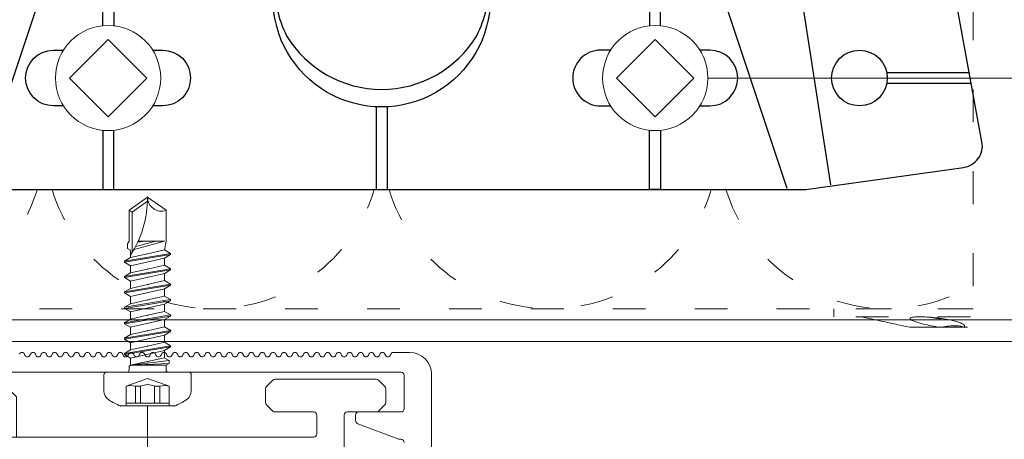
# Model space of a CAD drawing. Units: millimetres. Extents: x -1685 to 10728, y 4 to 6486.
# Drawn here: x 8139 to 8229, y 331 to 369 of the extents above; entities that cross this region are included whole.
import ezdxf

# ---------------------------------------------------------------- set-up
doc = ezdxf.new("R2010")
doc.units = ezdxf.units.MM
doc.linetypes.add('ACAD_ISO03W100', pattern=[30, 12, -18])
doc.linetypes.add('AUSGEZOGEN', pattern=[0])
for name, color, linetype, lineweight in [('Dämmstoffhalter', 20, 'Continuous', 5), ('Dämmung', 30, 'Continuous', 5), ('Fassadenschraube', 163, 'Continuous', 5), ('Legende', 251, 'Continuous', 5), ('Profil-T', 1, 'Continuous', 13), ('Profil-Y', 1, 'Continuous', 13), ('Spidi-max-Verbindungsschraube', 6, 'Continuous', 15), ('Systemhänger', 11, 'AUSGEZOGEN', 13)]:
    doc.layers.add(name, color=color, linetype=linetype, lineweight=lineweight)
doc.layers.add('Spidi-max', color=6, linetype='Continuous')

# ---------------------------------------------------------------- blocks, each defined once
blk = doc.blocks.new('A$C35DD05BE')
at = {"layer": 'Spidi-max'}
for p, q in [((46.25049900000067, -99.30000301822999), (53.80688600000031, -99.30000401822997)), ((53.98992200000066, -100.30000401823), (46.25049900000067, -100.3000030182299))]:
    blk.add_line(p, q, dxfattribs=at)
for points in [[(-43.99999799999386, -2.000000018229911), (-43.99999799999295, -39.36739809111305, -0.0452888488306976), (-45.14390540077511, -51.97051326030635), (-54.96731497913242, -105.6399109042233, 0.4265754108967921), (-53.27712531424549, -107.980706974262), (-38.84466599999996, -110.00000001823), (38.84466599999996, -110.00000001823), (53.27712531424549, -107.980706974262, 0.4265754108967921), (54.96731497913242, -105.6399109042233), (45.14390540077511, -51.97051326030635, -0.0452888488306976), (43.99999799999295, -39.36739809111305), (43.99999799999386, -2.000000018229911)], [(-9.849998000000596, -50.00000001823003), (-9.849998000000596, -90.96926701822997, 0.1168103381141697), (-8.70551500000056, -95.92477801822997)], [(8.70551500000147, -95.92477801822758, 0.1175327544665158), (9.850002000000131, -90.96926701822997), (9.850001999999222, -50.00000001823003)], [(-29.1364950615216, -102.3500000182299), (-30.04999800000041, -102.3500000182299, -0.4142135623730951), (-32.5999980000006, -99.80000001823), (-32.5999980000006, -99.80000001823, -0.4142135623730951), (-30.04999800000041, -97.25000001823003), (-29.1364950615216, -97.25000001823003)], [(-20.96350093847923, -97.25000001823003), (-20.04999800000041, -97.25000001823003, -0.4142135623730951), (-17.49999800000023, -99.80000001823), (-17.49999800000023, -99.80000001823, -0.4142135623730951), (-20.04999800000041, -102.3500000182299), (-20.96350093847923, -102.3500000182299)], [(20.96350093847923, -97.25000001823003), (20.04999800000041, -97.25000001823003, 0.4142135623730951), (17.49999800000023, -99.80000001823), (17.49999800000023, -99.80000001823, 0.4142135623730951), (20.04999800000041, -102.3500000182299), (20.96350093847923, -102.3500000182299)], [(29.1364950615216, -102.3500000182299), (30.04999800000041, -102.3500000182299, 0.4142135623730951), (32.5999980000006, -99.80000001823), (32.5999980000006, -99.80000001823, 0.4142135623730951), (30.04999800000041, -97.25000001823003), (29.1364950615216, -97.25000001823003)]]:
    blk.add_lwpolyline(points, format="xyb", dxfattribs=at)
for points in [[(-37.13047864292275, -109.9000004532538), (-18.49966685018353, -54.00000049748143), (-18.49999799999386, -5.800000018230093)], [(37.13047864292275, -109.9000004532538), (18.49966685018353, -54.00000049748143), (18.49999799999386, -5.800000018230093)], [(32.49999799999387, -5.800000018230093), (32.49999799999387, -54.00000001823002), (41.10783508705117, -109.5823787591277)], [(-25.52500000000055, -95.00663675911676), (-25.52500000000055, -89.25000001823003), (-24.52499900000021, -89.25000001823003), (-24.52499900000021, -95.01185483623942)], [(25.52500000000055, -95.00663675911676), (25.52500000000055, -89.25000001823003), (24.52499900000021, -89.25000001823003), (24.52499900000021, -95.01185483623942)], [(-0.4999980000002325, -102.43743001823), (-0.4999969999998939, -109.99999601823)], [(0.5000019999997676, -102.43743001823), (0.5000030000001062, -109.99999601823)], [(-25.52499700000044, -104.5933635746292), (-25.52499700000044, -110.00000001823), (-24.52499799999987, -110.00000001823), (-24.52499799999987, -104.5881450905746)], [(25.52499700000044, -104.5933635746292), (25.52499700000044, -110.00000001823), (24.52499799999987, -110.00000001823), (24.52499799999987, -104.5881450905746)]]:
    blk.add_lwpolyline(points, dxfattribs=at)
blk.add_lwpolyline([(9.950001999999586, -50.00000001823003), (9.950001999999586, -92.50000001823003, -1.000000000000045), (-9.94999800000005, -92.50000001823003), (-9.94999800000005, -50.00000001823003)], format="xyb", close=True, dxfattribs=at)
blk.add_circle((43.74999800000023, -99.80000001823), 2.549999516961571, dxfattribs=at)
blk.add_arc((4.6603418e-08, -90.67494063071776), 10.16596203751156, 211.09195925371, 328.9080248684022, dxfattribs=at)
blk = doc.blocks.new('A$C53AE086D')
at = {"layer": 'Spidi-max-Verbindungsschraube'}
blk.add_lwpolyline([(1.819e-12, -3.538141105311638), (3.538141105314934, 1.4779e-12), (1.819e-12, 3.538141105313229), (-3.538141105311296, 1.137e-13)], close=True, dxfattribs=at)
blk.add_circle((0, 0), 4.816841105311596, dxfattribs=at)
blk = doc.blocks.new('A$C66E92E1F')
at = {"layer": 'Profil-T'}
for points in [[(-153.0833158076011, -11.92069656679439), (78.9166841924125, -11.92069656679439)], [(-153.0833158076011, -13.92069656679439), (78.9166841924125, -13.92069656679439)]]:
    blk.add_lwpolyline(points, dxfattribs=at)
blk = doc.blocks.new('A$C448f4c3b')
at = {"layer": 'Dämmstoffhalter', "linetype": 'ACAD_ISO03W100', "ltscale": 0.25}
for p, q in [((-4.75, 50.07930543320071), (-4.75, 0)), ((17.5, 0), (-17.5, 0)), ((-17.5, 0), (-17.5, -0.7329270000000179)), ((17.5, -0.7329270000000179), (-17.5, -0.7329270000000179)), ((-15, -0.7329270000000179), (-13.54835100000036, -1.048077000000375)), ((-10.52599199999986, -0.8693370000000868), (-10.53484099999969, -0.8991049999995084)), ((-10.53484099999969, -0.8991049999995084), (-10.5271789999997, -0.9282849999999598)), ((-10.49860400000034, -0.8417540000000371), (-10.52599199999986, -0.8693370000000868)), ((-10.45203500000025, -0.8167780000003403), (-10.49860400000034, -0.8417540000000371)), ((-10.38632200000029, -0.7947229999999763), (-10.45203500000025, -0.8167780000003403)), ((-10.30198399999972, -0.7758340000000317), (-10.38632200000029, -0.7947229999999763)), ((-10.19967300000007, -0.7603019999996832), (-10.30198399999972, -0.7758340000000317)), ((-10.08071399999971, -0.7482150000005277), (-10.19967300000007, -0.7603019999996832)), ((-9.946654999999735, -0.7396500000004381), (-10.08071399999971, -0.7482150000005277)), ((-9.79952400000002, -0.7345890000005966), (-9.946654999999735, -0.7396500000004381)), ((-9.641813999999613, -0.7329270000000179), (-9.79952400000002, -0.7345890000005966)), ((-9.641813999999613, -0.7329270000000179), (-9.490472999999838, -0.7342619999999443)), ((-9.490472999999838, -0.7342619999999443), (-9.328118000000359, -0.7383190000000468)), ((-9.328118000000359, -0.7383190000000468), (-9.156066999999894, -0.7451780000001236)), ((-9.156066999999894, -0.7451780000001236), (-8.97574700000041, -0.7548799999995027)), ((-8.97574700000041, -0.7548799999995027), (-8.788846999999805, -0.7673789999998917)), ((-8.788846999999805, -0.7673789999998917), (-8.597074000000246, -0.7826159999995072)), ((-8.711220999999568, -0.7726860000002489), (-8.565004000000044, -0.8021730000000388)), ((-8.597074000000246, -0.7826159999995072), (-8.402020999999875, -0.8005089999996926)), ((-8.565004000000044, -0.8021730000000388), (-8.41774499999974, -0.8304930000003878)), ((-8.41774499999974, -0.8304930000003878), (-8.27056900000025, -0.8574099999996178)), ((-8.402020999999875, -0.8005089999996926), (-8.205533000000287, -0.8208919999997306)), ((-8.27056900000025, -0.8574099999996178), (-8.124665000000277, -0.8827310000006036)), ((-8.205533000000287, -0.8208919999997306), (-8.009517000000415, -0.8435890000000654)), ((-8.124665000000277, -0.8827310000006036), (-7.981227000000217, -0.9062760000006164)), ((-8.009517000000415, -0.8435890000000654), (-7.815889000000424, -0.8683609999998225)), ((-7.815889000000424, -0.8683609999998225), (-7.626570999999785, -0.8949010000005728)), ((-7.670661000000109, -0.8989719999999579), (-7.704179000000294, -0.9047160000000076)), ((-7.637082000000191, -0.8933200000001306), (-7.670661000000109, -0.8989719999999579)), ((-7.626570999999785, -0.8949010000005728), (-7.441705999999612, -0.9231719999997949)), ((-13.55036999999993, -1.047638000000006), (-13.37210799999957, -1.086269000000356)), ((-13.37210799999957, -1.086269000000356), (-13.18704900000011, -1.126275999999961)), ((-13.18704900000011, -1.126275999999961), (-12.99681700000019, -1.1673609999998)), ((-12.99681700000019, -1.1673609999998), (-12.80330200000026, -1.209158999999999)), ((-12.80330200000026, -1.209158999999999), (-12.60842299999967, -1.251299000000472)), ((-12.60842299999967, -1.251299000000472), (-12.4142039999997, -1.293362999999772)), ((-12.4142039999997, -1.293362999999772), (-12.22263699999985, -1.334931999999753)), ((-12.22263699999985, -1.334931999999753), (-12.02945400000044, -1.376940000000104)), ((-12.02945400000044, -1.376940000000104), (-11.83317400000032, -1.419700999999804)), ((-11.83317400000032, -1.419700999999804), (-11.6367680000003, -1.462553999999727)), ((-11.6367680000003, -1.462553999999727), (-11.44304800000009, -1.504845000000386)), ((-11.44304800000009, -1.504845000000386), (-11.25468199999977, -1.545939000000544)), ((-11.25468199999977, -1.545939000000544), (-11.07399999999961, -1.585253000000193)), ((-11.0732509999998, -1.585415000000466), (-10.54544799999985, -1.699999999999818)), ((-7.810238000000026, -1.699999999999818), (-10.54544799999985, -1.699999999999818)), ((-10.5271789999997, -0.9282849999999598), (-10.5043169999999, -0.9598889999997481)), ((-10.5043169999999, -0.9598889999997481), (-10.46592400000008, -0.9937419999996564)), ((-10.46592400000008, -0.9937419999996564), (-10.41183199999977, -1.029639000000315)), ((-10.41183199999977, -1.029639000000315), (-10.34244299999955, -1.06731099999979)), ((-10.34244299999955, -1.06731099999979), (-10.25827800000024, -1.106475999999929)), ((-10.25827800000024, -1.106475999999929), (-10.15998500000023, -1.146864999999706)), ((-10.15998500000023, -1.146864999999706), (-10.04867900000045, -1.188140000000203)), ((-10.04867900000045, -1.188140000000203), (-9.925575999999637, -1.229941000000508)), ((-9.925575999999637, -1.229941000000508), (-9.792158999999629, -1.271880999999666)), ((-9.792158999999629, -1.271880999999666), (-9.650281999999606, -1.313536999999996)), ((-9.650281999999606, -1.313536999999996), (-9.500345999999809, -1.354882999999972)), ((-9.500345999999809, -1.354882999999972), (-9.337832000000162, -1.39711299999999)), ((-9.337832000000162, -1.39711299999999), (-9.16377199999988, -1.4397799999997)), ((-9.16377199999988, -1.4397799999997), (-8.980171999999582, -1.482234000000062)), ((-8.980171999999582, -1.482234000000062), (-8.789346999999905, -1.523834000000533)), ((-8.789346999999905, -1.523834000000533), (-8.593606000000364, -1.563984000000345)), ((-8.593606000000364, -1.563984000000345), (-8.395580999999765, -1.602106000000276)), ((-8.395580999999765, -1.602106000000276), (-8.198035000000345, -1.63763899999958)), ((-8.198035000000345, -1.63763899999958), (-8.00387099999989, -1.670121000000108)), ((-8.00387099999989, -1.670121000000108), (-7.810239999999794, -1.699994999999944)), ((-7.981227000000217, -0.9062760000006164), (-7.837309999999888, -0.9285030000000914)), ((-7.804199000000153, -0.9224500000000261), (-7.837309999999888, -0.9285119999995004)), ((-7.646058999999695, -1.671277999999801), (-7.810239999999794, -1.70000600000003)), ((-5.621815000000424, -1.699999999999818), (-7.810150999999677, -1.699999999999818)), ((-7.770962999999937, -0.9164600000003702), (-7.804199000000153, -0.9224500000000261)), ((-7.737618000000111, -0.9105470000004061), (-7.770962999999937, -0.9164600000003702)), ((-7.704179000000294, -0.9047160000000076), (-7.737618000000111, -0.9105470000004061)), ((-7.480642999999872, -1.644849999999678), (-7.646058999999695, -1.671277999999801)), ((-7.315784999999777, -1.621205999999801), (-7.480642999999872, -1.644849999999678)), ((-7.441705999999612, -0.9231719999997949), (-7.257776000000376, -0.9537650000002031)), ((-7.153228000000126, -1.600739999999859), (-7.315784999999777, -1.621205999999801)), ((-7.257776000000376, -0.9537650000002031), (-7.076358999999683, -0.9865579999996043)), ((-6.994580999999925, -1.58379800000057), (-7.153228000000126, -1.600739999999859)), ((-7.076358999999683, -0.9865579999996043), (-6.899381000000175, -1.021362999999837)), ((-6.841306000000258, -1.570557000000007), (-6.994580999999925, -1.58379800000057)), ((-6.899381000000175, -1.021362999999837), (-6.728548000000046, -1.05793900000026)), ((-6.694924999999784, -1.561179999999694), (-6.841306000000258, -1.570557000000007)), ((-6.728548000000046, -1.05793900000026), (-6.5654770000001, -1.096016999999847)), ((-6.556736999999884, -1.555655999999544), (-6.694924999999784, -1.561179999999694)), ((-6.5654770000001, -1.096016999999847), (-6.411627999999836, -1.135344000000259)), ((-6.427875999999741, -1.553848000000471), (-6.556736999999884, -1.555655999999544)), ((-6.427875999999741, -1.553848000000471), (-6.305953000000044, -1.555655999999544)), ((-6.411627999999836, -1.135344000000259), (-6.268146999999771, -1.175623000000086)), ((-6.342966999999589, -1.55471099999977), (-6.342966999999589, -1.690364000000045)), ((-5.636532000000443, -1.690364000000045), (-6.342966999999589, -1.690364000000045)), ((-6.305953000000044, -1.555655999999544), (-6.189005999999608, -1.561179999999694)), ((-6.268146999999771, -1.175623000000086), (-6.136206999999558, -1.216511999999966)), ((-6.189005999999608, -1.561179999999694), (-6.078789999999571, -1.570560999999543)), ((-6.136206999999558, -1.216511999999966), (-6.016853000000082, -1.257661000000553)), ((-6.078789999999571, -1.570560999999543), (-5.976764000000002, -1.58379800000057)), ((-6.016853000000082, -1.257661000000553), (-5.910713000000214, -1.298675000000002)), ((-5.976764000000002, -1.58379800000057), (-5.884086000000024, -1.600739999999859)), ((-5.910713000000214, -1.298675000000002), (-5.81821200000013, -1.339203999999881)), ((-5.884086000000024, -1.600739999999859), (-5.801755000000412, -1.621205999999801)), ((-5.81821200000013, -1.339203999999881), (-5.737006000000292, -1.380301000000144)), ((-5.801755000000412, -1.621205999999801), (-5.730333999999857, -1.644849999999678)), ((-5.737006000000292, -1.380301000000144), (-5.667505000000346, -1.422066000000086)), ((-5.730333999999857, -1.644849999999678), (-5.670302000000447, -1.671277999999801)), ((-5.670302000000447, -1.671277999999801), (-5.621815000000424, -1.70000600000003)), ((-5.667505000000346, -1.422066000000086), (-5.611587000000326, -1.463883999999779)), ((-5.594597000000248, -1.68282100000033), (-5.621815999999853, -1.699994999999944)), ((2.231246999999711, -1.699999999999818), (-5.621785000000272, -1.699999999999818)), ((-5.611587000000326, -1.463883999999779), (-5.570394000000305, -1.50514800000019)), ((-5.572758999999678, -1.665036999999756), (-5.594597000000248, -1.68282100000033)), ((-5.555712000000312, -1.646220999999968), (-5.572758999999678, -1.665036999999756)), ((-5.570394000000305, -1.50514800000019), (-5.544794999999794, -1.545266000000083)), ((-5.543558999999731, -1.626333999999587), (-5.555712000000312, -1.646220999999968)), ((-5.544794999999794, -1.545266000000083), (-5.534974999999576, -1.583697000000029)), ((-5.536562999999659, -1.605462999999872), (-5.543558999999731, -1.626333999999587)), ((-5.534974999999576, -1.583697000000029), (-5.536562999999659, -1.605462999999872))]:
    blk.add_line(p, q, dxfattribs=at)
blk = doc.blocks.new('A$C18550777')
at = {"layer": 'Dämmung', "linetype": 'ACAD_ISO03W100', "ltscale": 0.25}
blk.add_lwpolyline([(-24.75, 1.137e-13), (-231.9999999999964, 7.958e-13)], dxfattribs=at)
for centre, start, end in [((-125.1978043105318, 15.42704069995329), 166.7594800847956, 343.0158682682336), ((-94.34372291060753, 15.42704069995318), 196.9841317317663, 343.0158682682336), ((-63.48964151068139, 15.42704069995307), 196.9841317317663, 343.0158682682336), ((-32.63556011075525, 15.42704069995295), 196.9841317317663, 300.7405831668604)]:
    blk.add_arc(centre, 15.4270406999544, start, end, dxfattribs=at)
blk = doc.blocks.new('A$C15660dd0')
at = {"layer": 'Profil-Y'}
for p, q in [((3.730769230768119, 1.646153846228713), (3.769230769230007, 1.553846153915429)), ((4.230769230769938, 1.553846153918498), (4.269230769230007, 1.646153846221778)), ((4.730769230768119, 1.646153846228713), (4.769230769230007, 1.553846153915429)), ((5.230769230768119, 1.55384615391577), (5.269230769230007, 1.646153846229054)), ((5.730769230768119, 1.646153846228713), (5.769230769230007, 1.553846153922705)), ((6.230769230769938, 1.553846153918498), (6.269230769230007, 1.646153846229054)), ((6.730769230768119, 1.646153846228713), (6.769230769230007, 1.553846153922705)), ((7.230769230768119, 1.553846153923046), (7.269230769230007, 1.646153846229054)), ((7.730769230768119, 1.646153846228713), (7.769230769230007, 1.553846153922705)), ((8.230769230769939, 1.553846153925774), (8.269230769230006, 1.646153846229054)), ((8.73076923076812, 1.646153846235932), (8.769230769230006, 1.553846153922705)), ((9.23076923076812, 1.553846153923046), (9.269230769230006, 1.64615384623633)), ((9.73076923076812, 1.646153846235988), (9.769230769230006, 1.55384615392998)), ((10.23076923076994, 1.553846153925774), (10.26923076923001, 1.64615384623633)), ((10.73076923076812, 1.646153846235988), (10.76923076923001, 1.55384615392998)), ((11.23076923076812, 1.553846153930322), (11.26923076923, 1.64615384623633)), ((11.73076923076812, 1.646153846235988), (11.76923076923001, 1.55384615392998)), ((12.23076923076994, 1.55384615393305), (12.26923076923001, 1.64615384623633)), ((12.73076923076812, 1.646153846243264), (12.76923076923001, 1.55384615392998)), ((13.23076923076812, 1.553846153930322), (13.26923076923001, 1.646153846243606)), ((13.73076923076812, 1.646153846243264), (13.76923076923001, 1.553846153937256)), ((14.23076923076994, 1.55384615393305), (14.26923076923, 1.646153846243606)), ((14.73076923076812, 1.646153846243264), (14.76923076923001, 1.553846153937256)), ((15.23076923076812, 1.553846153937598), (15.26923076923001, 1.646153846243606)), ((15.73076923076812, 1.646153846243264), (15.76923076923001, 1.553846153937256)), ((16.23076923076994, 1.553846153940326), (16.26923076923001, 1.646153846243606)), ((16.73076923076812, 1.64615384625054), (16.76923076923001, 1.553846153937256)), ((17.23076923076812, 1.553846153937598), (17.26923076923001, 1.646153846250881)), ((17.73076923076812, 1.64615384625054), (17.76923076923001, 1.553846153944532)), ((18.23076923076994, 1.553846153940326), (18.26923076923001, 1.646153846250881)), ((18.73076923076812, 1.64615384625054), (18.76923076923001, 1.553846153944532)), ((19.23076923076812, 1.553846153944873), (19.26923076923001, 1.646153846250881)), ((19.73076923076812, 1.64615384625054), (19.76923076923001, 1.553846153944532)), ((20.23076923076994, 1.553846153947602), (20.26923076923001, 1.646153846250881)), ((20.73076923076812, 1.646153846257816), (20.76923076923001, 1.553846153944532)), ((21.23076923076812, 1.553846153944873), (21.26923076923001, 1.646153846258157)), ((21.73076923076812, 1.646153846257816), (21.76923076923001, 1.553846153951808)), ((22.23076923076994, 1.553846153947602), (22.26923076923001, 1.646153846258157)), ((22.73076923076812, 1.646153846257816), (22.76923076923001, 1.553846153951808)), ((23.23076923076812, 1.553846153952149), (23.26923076923001, 1.646153846258157)), ((23.73076923076812, 1.646153846257816), (23.76923076923001, 1.553846153951808)), ((24.23076923076994, 1.553846153954878), (24.26923076923001, 1.646153846258157)), ((24.73076923076812, 1.646153846265092), (24.76923076923001, 1.553846153951808)), ((25.23076923076812, 1.553846153952149), (25.26923076923001, 1.646153846265433)), ((25.73076923076812, 1.646153846265092), (25.76923076923001, 1.553846153959084)), ((26.23076923076994, 1.553846153954878), (26.26923076923001, 1.646153846265433)), ((26.73076923076812, 1.646153846265092), (26.76923076923001, 1.553846153959084)), ((27.23076923076812, 1.553846153959425), (27.26923076923001, 1.646153846265433)), ((27.73076923076812, 1.646153846265092), (27.76923076923001, 1.553846153959084)), ((28.23076923076994, 1.553846153962154), (28.26923076923001, 1.646153846265433)), ((28.73076923076812, 1.646153846272368), (28.76923076923001, 1.553846153959084)), ((29.23076923076812, 1.553846153959425), (29.26923076923001, 1.646153846272709)), ((29.73076923076812, 1.646153846272368), (29.76923076923001, 1.55384615396636)), ((30.23076923076994, 1.553846153962154), (30.26923076923001, 1.646153846272709)), ((30.73076923076812, 1.646153846272368), (30.76923076923001, 1.55384615396636)), ((31.23076923076812, 1.553846153966701), (31.26923076923001, 1.646153846272709)), ((31.73076923076812, 1.646153846272368), (31.76923076923001, 1.55384615396636)), ((32.23076923076994, 1.55384615396943), (32.26923076923001, 1.646153846272709)), ((32.73076923076812, 1.646153846279644), (32.76923076923001, 1.55384615396636)), ((33.23076923076812, 1.553846153966701), (33.26923076923001, 1.646153846279985)), ((33.73076923076812, 1.646153846279644), (33.76923076923001, 1.553846153973636)), ((34.23076923076994, 1.55384615396943), (34.26923076923001, 1.646153846279985)), ((34.73076923076812, 1.646153846279644), (34.76923076923001, 1.553846153973636)), ((35.23076923076812, 1.553846153973977), (35.26923076923001, 1.646153846279985)), ((35.73076923076812, 1.646153846279644), (35.76923076923001, 1.553846153973636)), ((36.23076923076994, 1.553846153976706), (36.26923076923001, 1.646153846279985)), ((36.73076923076812, 1.64615384628692), (36.76923076923001, 1.553846153973636)), ((37.23076923076812, 1.553846153973977), (37.26923076923001, 1.646153846287261)), ((37.51128390637789, 1.799745217216397), (38.99999999999906, 1.799745217216387)), ((-38.19999999998436, 2.84e-14), (38.19999999998345, -2.84e-14)), ((38.49999999996817, -3.350000000001813), (38.49999999996817, -0.3000000019787592)), ((40.99999999996817, -0.1999999998686519), (40.99999999996817, -12.5757359311535)), ((34.04999999996835, -4.442099859552371), (34.04999999996835, -3.950000000001779)), ((34.34999999996762, -3.650000000001767), (38.19999999996799, -3.650000000001767)), ((34.24466296749142, -4.72299861282309), (37.99906334202296, -6.130898753272475)), ((38.19999999996799, -6.150000000001767), (38.10440037450007, -6.150000000001767))]:
    blk.add_line(p, q, dxfattribs=at)
for centre, radius, start, end in [((3.499999999999518, 1.550000000072969), 0.2500000000001801, 22.61986494850392, 157.3801350530549), ((3.999999999999518, 1.650000000071513), 0.2500000000002301, 202.6198649485099, 337.3801350514902), ((4.499999999999518, 1.550000000072969), 0.2500000000001801, 22.61986494850392, 157.3801350530549), ((4.999999999999518, 1.650000000071513), 0.2500000000002301, 202.6198649485099, 337.3801350514901), ((5.499999999999518, 1.550000000072969), 0.2500000000001805, 22.61986494850392, 157.3801350514961), ((5.999999999999518, 1.650000000071513), 0.2500000000002315, 202.6198649469421, 337.3801350521675), ((6.499999999999518, 1.550000000072969), 0.2500000000001822, 22.61986494850392, 157.3801350514961), ((6.999999999999518, 1.650000000078789), 0.2500000000002301, 202.6198649485099, 337.3801350514901), ((7.499999999999518, 1.550000000072969), 0.2500000000001805, 22.61986494850392, 157.3801350514961), ((7.999999999999518, 1.650000000078789), 0.2500000000002318, 202.6198649485099, 337.3801350521706), ((8.499999999999519, 1.550000000080245), 0.2500000000001801, 22.61986494846282, 157.3801350530549), ((8.999999999999519, 1.650000000078789), 0.2500000000002352, 202.6198649485099, 337.3801350514961), ((9.499999999999519, 1.550000000080245), 0.2500000000001805, 22.61986494850392, 157.3801350514961), ((9.999999999999519, 1.650000000078789), 0.2500000000002315, 202.6198649469421, 337.3801350521675), ((10.49999999999952, 1.550000000080245), 0.2500000000001788, 22.61986494850692, 157.3801350514961), ((10.99999999999952, 1.650000000086065), 0.2500000000002301, 202.6198649485099, 337.3801350514901), ((11.49999999999952, 1.550000000080245), 0.2500000000001805, 22.61986494850392, 157.3801350514961), ((11.99999999999952, 1.650000000086065), 0.2500000000002283, 202.6198649485099, 337.3801350521706), ((12.49999999999952, 1.550000000087521), 0.2500000000001801, 22.61986494850392, 157.3801350530549), ((12.99999999999952, 1.650000000086065), 0.2500000000002352, 202.6198649485099, 337.3801350514961), ((13.49999999999952, 1.550000000087521), 0.2500000000001805, 22.61986494850392, 157.3801350514961), ((13.99999999999952, 1.650000000086065), 0.2500000000002232, 202.6198649469421, 337.3801350521675), ((14.49999999999952, 1.550000000087521), 0.2500000000001788, 22.61986494850692, 157.3801350514961), ((14.99999999999952, 1.650000000093341), 0.250000000000225, 202.6198649485174, 337.3801350515357), ((15.49999999999952, 1.550000000087521), 0.2500000000001788, 22.61986494850692, 157.3801350514961), ((15.99999999999952, 1.650000000093341), 0.2500000000002301, 202.6198649485099, 337.3801350521735), ((16.49999999999952, 1.550000000094797), 0.2500000000001836, 22.61986494850993, 157.3801350530549), ((16.99999999999952, 1.650000000093341), 0.2500000000002352, 202.6198649485099, 337.3801350514961), ((17.49999999999952, 1.550000000094797), 0.2500000000001771, 22.61986494850392, 157.3801350514961), ((17.99999999999952, 1.650000000093341), 0.2500000000002215, 202.6198649469421, 337.3801350521675), ((18.49999999999952, 1.550000000094797), 0.2500000000001788, 22.61986494850392, 157.3801350514961), ((18.99999999999952, 1.650000000100617), 0.2500000000002318, 202.6198649485099, 337.3801350514901), ((19.49999999999952, 1.550000000094797), 0.2500000000001771, 22.61986494850392, 157.3801350514961), ((19.99999999999952, 1.650000000100617), 0.2500000000002283, 202.6198649485099, 337.3801350521706), ((20.49999999999952, 1.550000000102073), 0.250000000000182, 22.61986494850993, 157.3801350530549), ((20.99999999999952, 1.650000000100617), 0.2500000000002301, 202.6198649485099, 337.3801350514901), ((21.49999999999952, 1.550000000102073), 0.2500000000001805, 22.61986494850392, 157.3801350514961), ((21.99999999999952, 1.650000000100617), 0.2500000000002256, 202.6198649469421, 337.3801350521601), ((22.49999999999952, 1.550000000102073), 0.2500000000001771, 22.61986494850392, 157.3801350514961), ((22.99999999999952, 1.650000000107893), 0.2500000000002243, 202.6198649485099, 337.3801350515357), ((23.49999999999952, 1.550000000102073), 0.2500000000001805, 22.61986494850392, 157.3801350514961), ((23.99999999999952, 1.650000000107893), 0.2500000000002243, 202.6198649485099, 337.3801350521706), ((24.49999999999952, 1.550000000109348), 0.250000000000182, 22.61986494850993, 157.3801350530549), ((24.99999999999952, 1.650000000107893), 0.2500000000002266, 202.6198649485099, 337.3801350515357), ((25.49999999999952, 1.550000000109348), 0.2500000000001822, 22.61986494850392, 157.3801350514961), ((25.99999999999952, 1.650000000107893), 0.2500000000002274, 202.6198649469421, 337.3801350521675), ((26.49999999999952, 1.550000000109348), 0.2500000000001822, 22.61986494850392, 157.3801350514961), ((26.99999999999952, 1.650000000115169), 0.250000000000226, 202.6198649485099, 337.3801350514901), ((27.49999999999952, 1.550000000109348), 0.2500000000001805, 22.61986494850392, 157.3801350514961), ((27.99999999999952, 1.650000000115169), 0.2500000000002318, 202.6198649485099, 337.3801350521706), ((28.49999999999952, 1.550000000116624), 0.250000000000182, 22.61986494850392, 157.3801350530549), ((28.99999999999952, 1.650000000115169), 0.250000000000226, 202.6198649485099, 337.3801350514901), ((29.49999999999952, 1.550000000116624), 0.2500000000001805, 22.61986494850392, 157.3801350514961), ((29.99999999999952, 1.650000000115169), 0.2500000000002256, 202.6198649469421, 337.3801350521675), ((30.49999999999952, 1.550000000116624), 0.2500000000001805, 22.61986494850392, 157.3801350514961), ((30.99999999999952, 1.650000000122445), 0.2500000000002301, 202.6198649485099, 337.3801350514901), ((31.49999999999952, 1.550000000116624), 0.2500000000001805, 22.61986494850392, 157.3801350514961), ((31.99999999999952, 1.650000000122445), 0.2500000000002225, 202.6198649485099, 337.3801350521706), ((32.49999999999952, 1.5500000001239), 0.250000000000182, 22.61986494850993, 157.3801350530549), ((32.99999999999952, 1.650000000122445), 0.2500000000002301, 202.6198649485099, 337.3801350514901), ((33.49999999999952, 1.5500000001239), 0.2500000000001805, 22.61986494850392, 157.3801350514961), ((33.99999999999952, 1.650000000122445), 0.2500000000002239, 202.6198649469421, 337.3801350521675), ((34.49999999999952, 1.5500000001239), 0.2500000000001805, 22.61986494850392, 157.3801350514961), ((34.99999999999952, 1.650000000129721), 0.2500000000002283, 202.6198649485099, 337.3801350514961), ((35.49999999999952, 1.5500000001239), 0.2500000000001805, 22.61986494850392, 157.3801350514961), ((35.99999999999952, 1.650000000129721), 0.250000000000225, 202.6198649485174, 337.3801350522131), ((36.49999999999952, 1.550000000131176), 0.2500000000001785, 22.61986494850993, 157.3801350530684), ((36.99999999999952, 1.650000000129721), 0.2500000000002243, 202.6198649485099, 337.3801350515357), ((37.49999999999952, 1.550000000131176), 0.2500000000001996, 87.41304027515264, 157.38013505149), ((38.99999999996817, -0.1999999998686519), 1.999999999999988, 0, 90), ((38.19999999996799, -0.3000000019787592), 0.2999999999999936, 0, 89.9999999970297), ((38.19999999996799, -3.350000000001813), 0.2999999999999847, 270, 0), ((34.34999999996762, -3.950000000001779), 0.2999999999999758, 90, 180), ((34.34999999996762, -4.442099859552371), 0.2999999999999488, 180, 249.4439547804255), ((38.10440037450007, -5.85000000000187), 0.299999999999907, 249.4439547804255, 270), ((38.19999999996799, -6.450000000001779), 0.2999999999999758, 0, 90)]:
    blk.add_arc(centre, radius, start, end, dxfattribs=at)
blk = doc.blocks.new('A$Cfb80a619')
at = {"layer": 'Systemhänger'}
for p, q in [((-0.75, 2.274e-13), (-3.000000000001818, -2.249999999995793)), ((-0.75, 2.274e-13), (0.75, -2.274e-13)), ((-36.13786796564455, -0.7378679656468421), (-36.71213203435582, -1.312132034358342)), ((-26.67426406867617, -0.6500000000042974), (-35.92573593128873, -0.6500000000027057)), ((-25.88786796560817, -1.312132034359933), (-26.46213203432035, -0.7378679656484337)), ((0.75, -2.274e-13), (2.999999999997271, -2.250000000014438)), ((26.46213203432126, -0.7378679656536633), (25.88786796560999, -1.312132034365163)), ((35.92573593128964, -0.6500000000097544), (26.67426406867708, -0.650000000009527)), ((36.71213203435764, -1.31213203436539), (36.13786796564637, -0.7378679656536633)), ((-36.80000000000018, -1.524264068714387), (-36.80000000000018, -2.775735931290114)), ((-25.7999999999638, -2.775735931290114), (-25.7999999999638, -1.524264068716206)), ((25.79999999996562, -1.524264068720981), (25.79999999996471, -2.775735931295116)), ((36.80000000000109, -2.775735931297163), (36.80000000000109, -1.524264068721436)), ((-3.000000000001818, -2.249999999995793), (-3.000000000004547, -5.949999999999704)), ((2.999999999997271, -2.250000000014438), (2.999999999997271, -5.950000000000386)), ((-36.71213203435582, -2.987867965645932), (-36.13786796564455, -3.562132034357887)), ((-26.46213203431944, -3.562132034357887), (-25.88786796560817, -2.987867965646159)), ((25.88786796560908, -2.987867965651162), (26.46213203432126, -3.562132034363116)), ((36.13786796564546, -3.562132034364708), (36.71213203435673, -2.987867965652981)), ((-35.92573593128873, -3.650000000001796), (-33.29999999994289, -3.650000000001114)), ((-32.99999999994361, -3.950000000001068), (-32.99999999994452, -21.02573593130035)), ((-30.49999999996908, -5.649999999997021), (-30.49999999996908, -3.950000000001068)), ((-30.1999999999689, -3.650000000001114), (-26.67426406867526, -3.650000000001796)), ((26.67426406867708, -3.650000000007025), (30.19999999996981, -3.650000000007025)), ((30.49999999996999, -3.95000000000698), (30.49999999996908, -5.650000000002933)), ((32.9999999999427, -21.02573593130671), (32.99999999994361, -3.950000000007435)), ((33.2999999999447, -3.650000000007707), (35.92573593128873, -3.650000000008844)), ((-1.24999999999909, -5.949999999999931), (-30.1999999999689, -5.949999999997203)), ((-0.0742394232929655, -6.240669069611726), (-1.175760576705215, -5.959330930388091)), ((1.175760576706124, -5.959330930388091), (0.0742394232929655, -6.240669069611499)), ((30.19999999996981, -5.950000000002887), (1.24999999999909, -5.950000000000159)), ((-30.19999999994343, -7.949999999996975), (-18.74999999997089, -7.949999999996975)), ((-18.67576057667793, -7.94066906960927), (-17.57423942326386, -7.659330930386545)), ((-17.42576057667884, -7.659330930386545), (-16.32423942326659, -7.940669069610862)), ((-16.24999999997271, -7.949999999999249), (-4.799999999999272, -7.949999999999477)), ((4.799999999999272, -7.950000000000386), (16.2499999999718, -7.950000000000386)), ((16.32423942326568, -7.940669069612454), (17.42576057667793, -7.659330930389955)), ((17.57423942326386, -7.659330930389955), (18.67576057667611, -7.940669069614273)), ((18.74999999996999, -7.95000000000266), (30.19999999994252, -7.950000000002887)), ((-30.49999999994543, -29.35000000000048), (-30.49999999994361, -8.24999999999693)), ((-4.5, -8.249999999999432), (-4.5, -10.64999999999975)), ((4.5, -10.65000000000066), (4.5, -8.250000000000341)), ((30.4999999999427, -8.250000000002842), (30.49999999995816, -29.35000000000844)), ((-4.200000000000727, -10.94999999999993), (-0.4472135948326468, -10.94999999999925)), ((-3.000000000005456, -10.9499999999997), (-3.000000000004547, -11.3865499999988)), ((-3.000000000004547, -11.3865499999988), (2.999999999995452, -11.38655000000108)), ((-2.386550000004717, -11.99999999999909), (-3.000000000004547, -11.3865499999988)), ((0.4472135948326468, -10.94999999999948), (4.199999999999818, -10.95000000000084)), ((2.386549999994713, -12.00000000000091), (2.999999999995452, -11.38655000000108)), ((2.999999999995452, -10.95000000000038), (2.999999999995452, -11.38655000000108)), ((2.386549999994713, -12.00000000000091), (-2.386550000004717, -11.99999999999909)), ((-32.91213203431289, -21.23786796564434), (-32.58786796563436, -21.56213203436039)), ((32.58786796563163, -21.56213203436653), (32.91213203431016, -21.23786796565071)), ((-32.50000000000182, -21.77426406870438), (-32.50000000000273, -29.35000000000025)), ((32.49999999999818, -29.35000000000867), (32.49999999999909, -21.77426406871052)), ((-34.43000000000211, -25.33000000001039), (-34.43000000000393, -43.77000000001032)), ((-32.95000000000255, -25.3300000000105), (-34.43000000000211, -25.33000000001039)), ((32.94999999999891, -25.33000000001914), (34.42999999999847, -25.33000000001937)), ((34.42999999999666, -43.77000000001942), (34.42999999999847, -25.33000000001937)), ((-32.50000000000273, -29.35000000000025), (-30.49999999994543, -29.35000000000048)), ((-32.50000000000364, -33.30000000000905), (-32.50000000000273, -29.35000000000457)), ((-30.49999999994543, -29.35000000000491), (-30.49999999994634, -39.75000000000489)), ((-30.00000000004184, -29.55000000006294), (-30.00000000003365, -39.55000000006294)), ((29.99999999995817, -29.55000000001871), (-30.00000000004184, -29.55000000006294)), ((29.99999999996635, -39.55000000001871), (29.99999999995817, -29.55000000001871)), ((30.49999999995816, -29.35000000000844), (32.49999999999818, -29.35000000000867)), ((30.49999999994361, -39.75000000001285), (30.49999999993543, -29.35000000001287)), ((32.49999999999818, -29.35000000001321), (32.49999999999818, -33.30000000001553)), ((-36.49999999999727, -30.05000000001007), (-36.49999999999909, -39.05000000001007)), ((-36.49999999999727, -30.05000000001007), (-34.43000000000211, -30.0500000000103)), ((-30.49999999994543, -30.05000000001099), (-30.00000000004093, -30.05000000001099)), ((29.99999999995907, -30.05000000001871), (30.49999999993634, -30.05000000001894)), ((34.42999999999847, -30.0500000000194), (36.50000000000273, -30.05000000001962)), ((36.50000000000091, -39.05000000001962), (36.50000000000273, -30.05000000001962)), ((-32.50000000000273, -33.30000000001098), (-32.50000000000273, -35.80000000000871)), ((32.49999999999727, -35.80000000001519), (32.49999999999818, -33.30000000001746)), ((-32.20933093039093, -34.47576057671483), (-32.49066906961434, -33.37423942330213)), ((32.4906690696098, -33.37423942330941), (32.20933093038639, -34.47576057672165)), ((-32.49066906961434, -35.7257605767129), (-32.20933093039093, -34.62423942330065)), ((32.20933093038639, -34.62423942330759), (32.4906690696098, -35.72576057672029)), ((-32.50000000000273, -39.75000000000466), (-32.50000000000273, -35.80000000000678)), ((32.49999999999727, -35.80000000001326), (32.49999999999727, -39.75000000001307)), ((-36.49999999999909, -39.05000000001007), (-34.43000000000302, -39.0500000000103)), ((-30.49999999994634, -39.05000000001087), (-30.00000000003456, -39.05000000001098)), ((29.99999999996635, -39.55000000001871), (-30.00000000003365, -39.55000000006294)), ((29.99999999996544, -39.05000000001871), (30.4999999999427, -39.05000000001883)), ((34.42999999999756, -39.0500000000194), (36.50000000000091, -39.05000000001962)), ((-32.50000000000273, -39.75000000000079), (-32.50000000000273, -41.55000000000029)), ((-30.49999999994634, -39.75000000000103), (-32.50000000000273, -39.75000000000079)), ((-30.49999999994725, -41.25000000000262), (-30.49999999994634, -39.75000000000103)), ((32.49999999999727, -39.75000000000921), (30.49999999996635, -39.75000000000898)), ((30.49999999996635, -39.75000000000898), (30.49999999996726, -41.25000000000852)), ((32.49999999999636, -41.5500000000087), (32.49999999999727, -39.75000000000921)), ((-32.50000000000273, -41.55000000000029), (-32.50000000000273, -43.7500000000025)), ((-32.50000000000273, -41.55000000000029), (-30.19999999997253, -41.55000000000245)), ((-28.80000000000291, -41.55000000000256), (-30.19999999997253, -41.55000000000245)), ((-28.50000000000364, -43.75000000000262), (-28.50000000000364, -41.85000000000252)), ((28.49999999999818, -41.85000000000798), (28.49999999999727, -43.75000000000807)), ((30.19999999996708, -41.55000000000825), (28.79999999999745, -41.55000000000813)), ((30.19999999996708, -41.55000000000825), (32.49999999999636, -41.5500000000087)), ((32.49999999999636, -43.75000000000875), (32.49999999999636, -41.5500000000087)), ((-32.95000000000346, -43.77000000001055), (-34.43000000000393, -43.77000000001032)), ((-32.20000000000255, -44.05000000000256), (-28.80000000000382, -44.05000000000256)), ((28.79999999999745, -44.05000000000813), (32.19999999999618, -44.0500000000087)), ((32.94999999999709, -43.7700000000192), (34.42999999999666, -43.77000000001942))]:
    blk.add_line(p, q, dxfattribs=at)
for centre, radius, start, end in [((-35.92573593128873, -0.9500000000026602), 0.3000000000000291, 90, 135.0000000000092), ((-26.67426406867617, -0.9500000000042518), 0.3000000000000045, 44.99999999999078, 90), ((26.67426406867708, -0.9500000000094814), 0.3000000000000025, 90, 135.0000000000092), ((35.92573593128964, -0.9500000000097087), 0.300000000000017, 44.99999999999078, 90), ((-36.5, -1.524264068714387), 0.3000000000000013, 134.9999999999401, 180), ((-26.09999999996399, -1.524264068715979), 0.300000000000038, 0, 44.99999999999078), ((26.0999999999658, -1.524264068720981), 0.2999999999999542, 135.0000000000092, 180), ((36.50000000071577, -1.524264069435844), 0.3000000000000114, 0, 45.00000019299329), ((-36.5, -2.775735931290114), 0.299999999999998, 180, 224.9999999999908), ((-35.92573593128873, -3.350000000001841), 0.3000000000000107, 224.9999999999908, 270), ((-26.67426406867526, -3.350000000001841), 0.2999999999999847, 270, 314.9999999999401), ((-26.09999999996399, -2.775735931290114), 0.2999999999999887, 314.9999999999401, 0), ((26.09999999996489, -2.775735931295116), 0.2999999999999936, 180, 225.0000000000599), ((26.67426406867708, -3.350000000006843), 0.3000000000000295, 225.0000000000599, 270), ((35.92573593128873, -3.35000000000889), 0.3000000000000114, 270, 315.0000000000092), ((36.50000000000091, -2.775735931297163), 0.3000000000000359, 315.0000000000092, 0), ((-33.29999999994289, -3.950000000001068), 0.2999999999999936, 0, 90), ((-30.1999999999689, -3.950000000001296), 0.3000000000000025, 90, 180), ((30.19999999996981, -3.95000000000698), 0.2999999999999936, 0, 90), ((33.2999999999447, -3.950000000007435), 0.2999999999999936, 90, 180), ((-30.1999999999689, -5.649999999997248), 0.3000000000000025, 180, 270), ((-1.24999999999909, -6.249999999999204), 0.2999999999994518, 75.67246062222586, 90), ((0, -5.950000000000841), 0.2999999999989102, 255.672460622387, 284.327539377613), ((1.24999999999909, -6.249999999999886), 0.2999999999998337, 90, 104.327539377613), ((30.19999999996981, -5.650000000002933), 0.299999999999998, 270, 0), ((-30.19999999994343, -8.249999999997158), 0.299999999999998, 90, 180), ((-18.74999999997089, -7.649999999997021), 0.3000000000001535, 269.9999999998958, 284.3275393775593), ((-17.4999999999718, -7.949999999997203), 0.2999999999988483, 75.67246062233328, 104.3275393775593), ((-16.2499999999718, -7.649999999999522), 0.2999999999996116, 255.6724606221184, 269.9999999999479), ((-4.799999999999272, -8.249999999999432), 0.3000000000000025, 0, 90), ((4.799999999999272, -8.250000000000341), 0.3000000000000003, 90, 180), ((16.24999999997271, -7.650000000000432), 0.3000000000001179, 269.9999999998958, 284.3275393775593), ((17.49999999997089, -7.950000000000841), 0.2999999999990074, 75.67246062233328, 104.3275393775593), ((18.74999999997089, -7.650000000002933), 0.2999999999996105, 255.6724606221184, 269.9999999999479), ((30.19999999994252, -8.250000000002842), 0.3000000000000025, 0, 90), ((-4.200000000000727, -10.64999999999997), 0.3000000000000011, 180, 270), ((0, -11.05000000000007), 0.2999999999999919, 41.81031493839532, 138.1896850616879), ((4.199999999999818, -10.65000000000066), 0.3000000000000025, 269.9999999998958, 0), ((-0.4472135948326468, -10.64999999999929), 0.300000000000038, 270, 318.1896850616095), ((0.4472135948326468, -10.64999999999952), 0.3000000000000021, 221.8103149382336, 270), ((-32.69999999994434, -21.02573593130057), 0.2999999999999936, 180, 224.9999999967482), ((-32.800000000002, -21.77426406870438), 0.3000000000000013, 0, 44.99999999674821), ((32.79999999999927, -21.77426406871052), 0.299999999999998, 135.0000000032518, 180), ((32.69999999994252, -21.02573593130671), 0.299999999999995, 315.0000000032518, 0), ((-32.95000000000255, -25.78000000001055), 0.4500000000000001, 0, 90), ((32.94999999999891, -25.78000000001919), 0.4500000000000001, 90, 180), ((-30.19999999997253, -41.25000000000262), 0.3, 180, 270), ((30.19999999996708, -41.25000000000841), 0.3, 270, 0), ((-28.80000000000291, -41.85000000000252), 0.299999999999998, 0, 90), ((28.79999999999745, -41.85000000000809), 0.299999999999998, 90, 180), ((-32.95000000000346, -43.32000000001051), 0.4500000000000001, 270, 0), ((-32.20000000000255, -43.75000000000262), 0.2999999999999936, 180, 270), ((-28.80000000000382, -43.75000000000262), 0.299999999999998, 270, 0), ((28.79999999999745, -43.75000000000818), 0.299999999999998, 180, 270), ((32.19999999999618, -43.75000000000875), 0.299999999999998, 270, 0), ((32.94999999999709, -43.32000000001914), 0.4500000000000001, 180, 270)]:
    blk.add_arc(centre, radius, start, end, dxfattribs=at)
for points in [[(-32.49066906961434, -33.37423942330213), (-32.49701110238948, -33.34940850888699), (-32.50000000000273, -33.32412910506832), (-32.50000000000273, -33.30000000000905)], [(32.49999999999818, -33.30000000001553), (32.49999999999818, -33.32413656201095), (32.49701013266258, -33.34941230563754), (32.4906690696098, -33.37423942330941)], [(-32.50000000000273, -35.80000000000678), (-32.50000000000273, -35.77586343801136), (-32.49701013266804, -35.75058769438476), (-32.49066906961434, -35.72576057671279)], [(32.4906690696098, -35.72576057672029), (32.49701013266258, -35.75058769439181), (32.49999999999727, -35.77586343801807), (32.49999999999727, -35.80000000001326)]]:
    blk.add_open_spline(points, degree=3, dxfattribs=at)
for points, knots in [([(-32.20933093039093, -34.62423942330065), (-32.20300901830069, -34.59948728725374), (-32.20000000000346, -34.57421326730162), (-32.20000000000346, -34.52578673271387), (-32.2030090183016, -34.50051271276163), (-32.20933093039093, -34.47576057671483)], [0.1283755366355366, 0.1283755366355366, 0.1283755366355366, 0.1283755366355366, 0.1356395168236985, 0.1356395168236985, 0.1429034970118709, 0.1429034970118709, 0.1429034970118709, 0.1429034970118709]), ([(32.20933093038639, -34.47576057672165), (32.20300901829614, -34.50051271276868), (32.199999999998, -34.52578673272081), (32.199999999998, -34.57421326730844), (32.20300901829614, -34.59948728726056), (32.20933093038639, -34.62423942330759)], [0.0379491920864061, 0.0379491920864061, 0.0379491920864061, 0.0379491920864061, 0.0452131722745667, 0.0452131722745667, 0.0524771524627389, 0.0524771524627389, 0.0524771524627389, 0.0524771524627389])]:
    blk.add_open_spline(points, degree=3, knots=knots, dxfattribs=at)
blk = doc.blocks.new('A$Ca86135b0')
at = {"layer": 'Fassadenschraube', "linetype": 'ByBlock', "lineweight": -2}
for p, q in [((-0.25, 4), (-1.705615400000169, 4)), ((0, -3.75), (0, 3.75)), ((-3.099999999999909, -2.490000000000009), (-3.099999999999909, 2.490000000000009)), ((-1.300000000000181, 1.974999999999909), (-3.099999999999909, 1.974999999999909)), ((-2.849999999999909, -1.974999999999909), (-2.849999999999909, 1.974999999999909)), ((-0.5811588000001393, 0), (-1.300000000000181, 1.974999999999909)), ((1.280457599999863, 1.549999999999954), (1.60377359999984, 2.109999999999899)), ((1.703773600000204, 2.109999999999899), (1.60377359999984, 2.109999999999899)), ((2.308773799999926, -2.110000000000127), (1.60377359999984, 2.109999999999899)), ((2.027089400000022, 1.549999999999954), (1.703773600000204, 2.109999999999899)), ((2.408773799999835, -2.110000000000127), (1.703773600000204, 2.109999999999899)), ((2.690457600000172, 1.549999999999954), (3.013773600000149, 2.109999999999899)), ((3.113773600000058, 2.109999999999899), (3.013773600000149, 2.109999999999899)), ((3.71877379999978, -2.110000000000127), (3.013773600000149, 2.109999999999899)), ((3.437089399999877, 1.549999999999954), (3.113773600000058, 2.109999999999899)), ((3.818773800000144, -2.110000000000127), (3.113773600000058, 2.109999999999899)), ((4.100457600000027, 1.549999999999954), (4.423773600000004, 2.109999999999899)), ((4.523773599999913, 2.109999999999899), (4.423773600000004, 2.109999999999899)), ((5.128773800000089, -2.110000000000127), (4.423773600000004, 2.109999999999899)), ((4.847089400000186, 1.549999999999954), (4.523773599999913, 2.109999999999899)), ((5.228773799999999, -2.110000000000127), (4.523773599999913, 2.109999999999899)), ((5.510457599999881, 1.549999999999954), (5.833773599999858, 2.109999999999899)), ((5.933773600000222, 2.109999999999899), (5.833773599999858, 2.109999999999899)), ((6.538773799999944, -2.110000000000127), (5.833773599999858, 2.109999999999899)), ((6.25708940000004, 1.549999999999954), (5.933773600000222, 2.109999999999899)), ((6.638773799999853, -2.110000000000127), (5.933773600000222, 2.109999999999899)), ((6.92045760000019, 1.549999999999954), (7.243773600000167, 2.109999999999899)), ((7.343773600000076, 2.109999999999899), (7.243773600000167, 2.109999999999899)), ((7.948773799999798, -2.110000000000127), (7.243773600000167, 2.109999999999899)), ((7.667089399999895, 1.549999999999954), (7.343773600000076, 2.109999999999899)), ((8.048773800000163, -2.110000000000127), (7.343773600000076, 2.109999999999899)), ((8.330457600000045, 1.549999999999954), (8.653773600000022, 2.109999999999899)), ((8.753773599999931, 2.109999999999899), (8.653773600000022, 2.109999999999899)), ((9.358773800000108, -2.110000000000127), (8.653773600000022, 2.109999999999899)), ((9.07708939999975, 1.549999999999954), (8.753773599999931, 2.109999999999899)), ((9.458773800000017, -2.110000000000127), (8.753773599999931, 2.109999999999899)), ((9.740457400000196, 1.549999999999954), (10.06377340000017, 2.109999999999899)), ((10.7687735999998, -2.110000000000127), (10.06377340000017, 2.109999999999899)), ((10.16377340000008, 2.109999999999899), (10.06377340000017, 2.109999999999899)), ((10.48708940000006, 1.549999999999954), (10.16377340000008, 2.109999999999899)), ((10.86877360000016, -2.110000000000127), (10.16377340000008, 2.109999999999899)), ((11.15045719999989, 1.549999999999954), (11.31211519999988, 1.829999999999927)), ((11.73543139999992, 1.829999999999927), (11.31211519999988, 1.829999999999927)), ((12, 1.699999999999818), (11.73543139999992, 1.829999999999927)), ((-1.300000000000181, 1.121540000000095), (-2.849999999999909, 1.121540000000095)), ((-1.300000000000181, 0.6406933999999183), (-1.300000000000181, 1.121540000000095)), ((0.5513181999999688, 1.694999999999936), (0.1999999999998181, 1.694999999999936)), ((0.6350339999999051, 1.549999999999954), (0.5513181999999688, 1.694999999999936)), ((1.280457599999863, 1.549999999999954), (0.6170894000001681, 1.549999999999954)), ((0.6412285999999768, -1.695000000000163), (0.6350339999999051, 1.549999999999954)), ((0.7999999999997272, -1.970000000000027), (0.6350339999999051, 1.549999999999954)), ((1.061658000000079, -1.970000000000027), (0.6350339999999051, 1.549999999999954)), ((1.304145199999766, -1.550000000000181), (0.6350339999999051, 1.549999999999954)), ((1.985457799999949, -1.550000000000181), (1.280457599999863, 1.549999999999954)), ((2.379589600000144, 0), (2.027089400000022, 1.549999999999954)), ((2.690457600000172, 1.549999999999954), (2.027089400000022, 1.549999999999954)), ((3.395457799999803, -1.550000000000181), (2.690457600000172, 1.549999999999954)), ((3.789589599999999, 0), (3.437089399999877, 1.549999999999954)), ((4.100457600000027, 1.549999999999954), (3.437089399999877, 1.549999999999954)), ((4.805457800000112, -1.550000000000181), (4.100457600000027, 1.549999999999954)), ((5.199589599999853, 0), (4.847089400000186, 1.549999999999954)), ((5.510457599999881, 1.549999999999954), (4.847089400000186, 1.549999999999954)), ((6.215457799999967, -1.550000000000181), (5.510457599999881, 1.549999999999954)), ((6.609589600000163, 0), (6.25708940000004, 1.549999999999954)), ((6.92045760000019, 1.549999999999954), (6.25708940000004, 1.549999999999954)), ((7.625457799999821, -1.550000000000181), (6.92045760000019, 1.549999999999954)), ((8.330457600000045, 1.549999999999954), (7.667089399999895, 1.549999999999954)), ((8.019589600000018, 0), (7.667089399999895, 1.549999999999954)), ((9.035457800000131, -1.550000000000181), (8.330457600000045, 1.549999999999954)), ((9.429589599999872, 0), (9.07708939999975, 1.549999999999954)), ((9.740457400000196, 1.549999999999954), (9.07708939999975, 1.549999999999954)), ((10.44545759999983, -1.550000000000181), (9.740457400000196, 1.549999999999954)), ((10.83958960000018, 0), (10.48708940000006, 1.549999999999954)), ((11.15045719999989, 1.549999999999954), (10.48708940000006, 1.549999999999954)), ((14.65347699999984, 1.399999999999863), (10.94217320000007, 1.399999999999863)), ((12, -1.536372400000118), (11.23878179999974, 1.229118399999833)), ((12, -0.7441100000000916), (11.51152559999991, 1.083793199999945)), ((14.80964719999974, 1.699999999999818), (12, 1.699999999999818)), ((14.65347699999984, 1.399999999999863), (14.80964719999974, 1.699999999999818)), ((15.63376759999983, 0), (14.65347699999984, 1.399999999999863)), ((16, 0), (14.80964719999974, 1.699999999999818)), ((-1.300000000000181, 0.6406933999999183), (-2.849999999999909, 0.6406933999999183)), ((-1.300000000000181, -1.974999999999909), (-0.5811588000001393, 0)), ((2.732089600000108, -1.550000000000181), (2.379589600000144, 0)), ((4.142089599999962, -1.550000000000181), (3.789589599999999, 0)), ((5.552089599999817, -1.550000000000181), (5.199589599999853, 0)), ((6.962089600000126, -1.550000000000181), (6.609589600000163, 0)), ((8.372089599999981, -1.550000000000181), (8.019589600000018, 0)), ((9.782089599999836, -1.550000000000181), (9.429589599999872, 0)), ((11.19208960000014, -1.550000000000181), (10.83958960000018, 0)), ((12, 0.2463419999999132), (11.89089779999995, 0.8994067999999515)), ((12, -1.536372400000118), (12, 0.8500447999999778)), ((14.80964719999974, -1.700000000000045), (16, 0)), ((-1.300000000000181, -0.6406933999999183), (-2.849999999999909, -0.6406933999999183)), ((-1.300000000000181, -1.121540000000095), (-1.300000000000181, -0.6406933999999183)), ((-1.300000000000181, -1.121540000000095), (-2.849999999999909, -1.121540000000095)), ((0.6412285999999768, -1.695000000000163), (0.1999999999998181, -1.695000000000163)), ((0.7999999999997272, -1.970000000000027), (0.6412285999999768, -1.695000000000163)), ((1.061658000000079, -1.970000000000027), (1.304145199999766, -1.550000000000181)), ((1.985457799999949, -1.550000000000181), (1.322089599999799, -1.550000000000181)), ((2.308773799999926, -2.110000000000127), (1.985457799999949, -1.550000000000181)), ((2.408773799999835, -2.110000000000127), (2.732089600000108, -1.550000000000181)), ((3.395457799999803, -1.550000000000181), (2.732089600000108, -1.550000000000181)), ((3.71877379999978, -2.110000000000127), (3.395457799999803, -1.550000000000181)), ((3.818773800000144, -2.110000000000127), (4.142089599999962, -1.550000000000181)), ((4.805457800000112, -1.550000000000181), (4.142089599999962, -1.550000000000181)), ((5.128773800000089, -2.110000000000127), (4.805457800000112, -1.550000000000181)), ((5.228773799999999, -2.110000000000127), (5.552089599999817, -1.550000000000181)), ((6.215457799999967, -1.550000000000181), (5.552089599999817, -1.550000000000181)), ((6.538773799999944, -2.110000000000127), (6.215457799999967, -1.550000000000181)), ((6.638773799999853, -2.110000000000127), (6.962089600000126, -1.550000000000181)), ((7.625457799999821, -1.550000000000181), (6.962089600000126, -1.550000000000181)), ((7.948773799999798, -2.110000000000127), (7.625457799999821, -1.550000000000181)), ((8.048773800000163, -2.110000000000127), (8.372089599999981, -1.550000000000181)), ((9.035457800000131, -1.550000000000181), (8.372089599999981, -1.550000000000181)), ((9.358773800000108, -2.110000000000127), (9.035457800000131, -1.550000000000181)), ((9.458773800000017, -2.110000000000127), (9.782089599999836, -1.550000000000181)), ((10.44545759999983, -1.550000000000181), (9.782089599999836, -1.550000000000181)), ((10.7687735999998, -2.110000000000127), (10.44545759999983, -1.550000000000181)), ((10.86877360000016, -2.110000000000127), (11.19208960000014, -1.550000000000181)), ((12, -1.700000000000045), (11.19208960000014, -1.550000000000181)), ((14.80964719999974, -1.700000000000045), (12, -1.700000000000045)), ((-1.300000000000181, -1.974999999999909), (-3.099999999999909, -1.974999999999909)), ((1.061658000000079, -1.970000000000027), (0.7999999999997272, -1.970000000000027)), ((2.408773799999835, -2.110000000000127), (2.308773799999926, -2.110000000000127)), ((3.818773800000144, -2.110000000000127), (3.71877379999978, -2.110000000000127)), ((5.228773799999999, -2.110000000000127), (5.128773800000089, -2.110000000000127)), ((6.638773799999853, -2.110000000000127), (6.538773799999944, -2.110000000000127)), ((8.048773800000163, -2.110000000000127), (7.948773799999798, -2.110000000000127)), ((9.458773800000017, -2.110000000000127), (9.358773800000108, -2.110000000000127)), ((10.86877360000016, -2.110000000000127), (10.7687735999998, -2.110000000000127)), ((-0.25, -4), (-1.705615400000169, -4))]:
    blk.add_line(p, q, dxfattribs=at)
for centre, radius, start, end in [((-1.705615400000169, 3), 1, 90, 146.9442689999951), ((-0.25, 3.75), 0.25, 0, 90), ((2.904156799999782, 0), 6.5, 146.9442689999951, 157.4755950000052), ((-2.472431000000142, 1.548270000000002), 1.247675, 339.9999999999985, 20.00000000000148), ((0.1999999999998181, 1.894999999999981), 0.2, 180, 270), ((16, 9.836290399999825), 9.836290400000001, 237.3965830000084, 270), ((-2.54479399999991, 0), 1.4, 332.7651930000022, 27.23480699999781), ((16, -1.266747000000123), 1.266747, 90, 200.0000000000015), ((-2.472431000000142, -1.548270000000002), 1.247675, 339.9999999999985, 20.00000000000148), ((0.1999999999998181, -1.894999999999981), 0.2, 90, 180), ((2.904156799999782, 0), 6.5, 202.5244049999948, 213.0557310000049), ((-1.705615400000169, -3), 1, 213.0557310000049, 270), ((-0.25, -3.75), 0.25, 270, 0)]:
    blk.add_arc(centre, radius, start, end, dxfattribs=at)
for p in [(-3.099999999999909, 2.490000000000009), (3.113773600000058, 2.109999999999899), (4.513773600000149, 2.109999999999899), (3.437089399999877, 1.549999999999954), (4.847089400000186, 1.549999999999954), (10.69999999999982, 1.549999999999954), (0.9695895999998356, 0), (2.379589600000144, 0), (3.789589599999999, 0), (5.199589599999853, 0), (6.609589600000163, 0), (8.019589600000018, 0), (9.429589599999872, 0), (16, 0), (16, 0), (-3.099999999999909, -2.490000000000009), (3.818773800000144, -2.110000000000127), (5.228773799999999, -2.110000000000127)]:
    blk.add_point(p, dxfattribs=at)

msp = doc.modelspace()

# ---------------------------------------------------------------- linework, layer by layer
at = {"layer": 'Legende'}
for points in [[(8251.316974576044, 363.7946678013076), (8202.267129470723, 363.7940132156878)], [(8150.967456799214, 294.3488145432683), (8150.967456799214, 333.7735734316829)]]:
    msp.add_lwpolyline(points, dxfattribs=at)

# ---------------------------------------------------------------- block references
at = {"layer": 'Dämmstoffhalter'}
msp.add_blockref('A$C448f4c3b', (8231.316974576052, 342.6733186488994), dxfattribs=at)
at = {"layer": 'Dämmung'}
msp.add_blockref('A$C18550777', (8251.31697457605, 342.6733186488992), dxfattribs=at)
at = {"layer": 'Fassadenschraube', "rotation": 90}
msp.add_blockref('A$Ca86135b0', (8150.967456799214, 336.8735734316828), dxfattribs=at)
at = {"layer": 'Profil-T'}
msp.add_blockref('A$C66E92E1F', (8172.400290383638, 353.5940152156935), dxfattribs=at)
at = {"layer": 'Profil-Y'}
msp.add_blockref('A$C15660dd0', (8135.967456799216, 336.8735734316828), dxfattribs=at)
at = {"layer": 'Spidi-max'}
msp.add_blockref('A$C35DD05BE', (8172.400290383638, 463.5940152339236), dxfattribs=at)
at = {"layer": 'Spidi-max-Verbindungsschraube'}
for p in [(8147.350292365409, 363.7940132156878), (8197.45028836541, 363.7940132156878)]:
    msp.add_blockref('A$C53AE086D', p, dxfattribs=at)
at = {"layer": 'Systemhänger'}
msp.add_blockref('A$Cfb80a619', (8135.967456799216, 336.8735734316828), dxfattribs=at)

doc.saveas('drawing.dxf')
